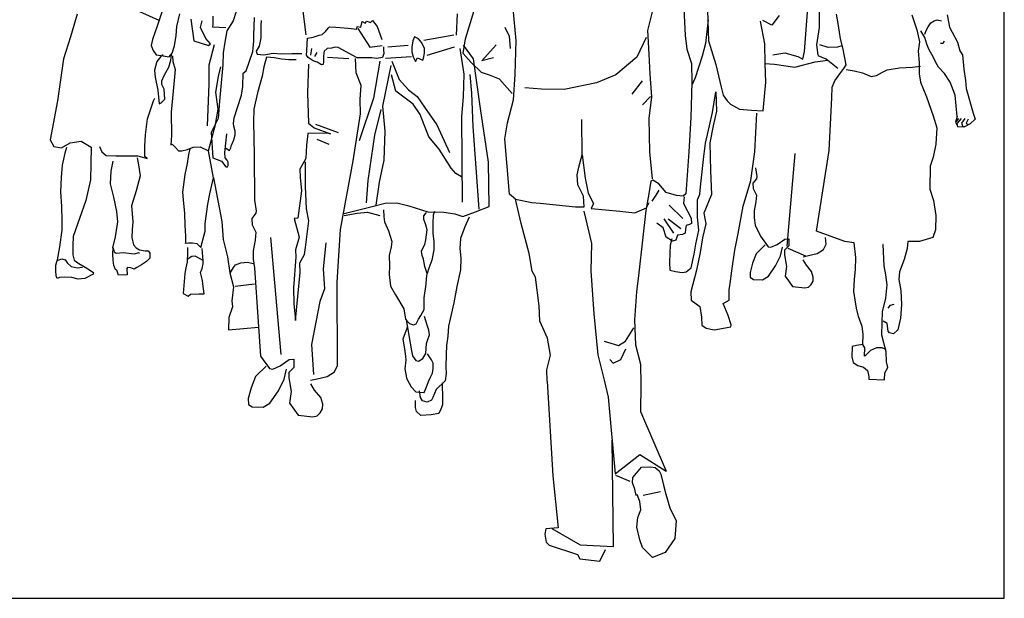
# Model space of a CAD drawing. Units: inches. Extents: x 89139 to 98637, y 25256 to 31717.
# Drawn here: x 92661 to 98637, y 25256 to 28766 of the extents above; entities that cross this region are included whole.
import ezdxf

# ---------------------------------------------------------------- set-up
doc = ezdxf.new("R2010")
doc.units = ezdxf.units.IN
doc.header["$MEASUREMENT"] = 0
doc.layers.get('0').update_dxf_attribs({"color": 132})
doc.layers.add('0-Frame', color=231, linetype='Continuous')

msp = doc.modelspace()

# ---------------------------------------------------------------- linework, layer by layer
at = {"color": 9}
for p, q in [((93548.9, 28883.5), (93495.4, 28727.5)), ((94374, 28865.6), (94398.1, 28673.2)), ((96689.3, 28874), (96700.3, 28669.9)), ((96833.8, 28895.7), (96837.6, 28759.1)), ((93387.7, 28814.9), (93505.6, 28763.9)), ((93975.5, 28816.7), (93957.2, 28758.6)), ((95366.7, 28650.4), (95419.5, 28822.5)), ((95675.3, 28640), (95656.7, 28834.1)), ((96474.5, 28700.9), (96507, 28838.6)), ((97425, 28573.7), (97445.5, 28838.4)), ((97515.2, 28717.8), (97515.1, 28825.8)), ((93010.4, 28800.1), (92969.2, 28661.2)), ((93615.2, 28724.5), (93633.4, 28801.7)), ((93700.3, 28769.8), (93717.9, 28636.8)), ((93759, 28718.4), (93768.2, 28759.3)), ((93833.3, 28787.4), (93834.1, 28737.3)), ((93957.2, 28758.6), (93917.4, 28697.9)), ((94081.9, 28671.9), (94085.7, 28779.9)), ((94126.8, 28761.3), (94125.1, 28730.4)), ((94731, 28721), (94739.8, 28755.9)), ((94739.8, 28755.9), (94757.6, 28744.6)), ((94757.6, 28744.6), (94769, 28758)), ((94769, 28758), (94790.1, 28749)), ((94790.1, 28749), (94801.4, 28760.7)), ((94801.4, 28760.7), (94831.2, 28724.3)), ((95315.7, 28801.6), (95310.1, 28672.6)), ((96839.7, 28764.7), (96824.4, 28621.8)), ((96837.6, 28759.1), (96841.8, 28637.5)), ((97183, 28619.9), (97157.7, 28756.6)), ((97225.8, 28732.4), (97171.4, 28760.7)), ((97271.1, 28791), (97225.8, 28732.4)), ((97630.6, 28731.3), (97618, 28798.8)), ((98075.2, 28794.7), (98105.3, 28704.3)), ((98174.4, 28723.1), (98191.6, 28746.5)), ((98191.6, 28746.5), (98210.7, 28758.3)), ((98210.7, 28758.3), (98229.9, 28764.2)), ((98229.9, 28764.2), (98256.9, 28759.1)), ((98291, 28796), (98303.8, 28721.3)), ((93495.4, 28727.5), (93467.8, 28646.5)), ((93611, 28670.4), (93615.2, 28724.5)), ((93790.9, 28651.8), (93759, 28718.4)), ((93834.1, 28737.3), (93832.2, 28721.8)), ((93832.2, 28721.8), (93913.2, 28719.3)), ((93917.4, 28697.9), (93905.3, 28630.5)), ((94125.1, 28730.4), (94124.6, 28655)), ((94496.6, 28676.5), (94517.2, 28694.4)), ((94517.2, 28694.4), (94536.2, 28715.7)), ((94536.2, 28715.7), (94542.1, 28721.8)), ((94542.1, 28721.8), (94580.7, 28720.2)), ((94580.7, 28720.2), (94655.7, 28713.7)), ((94655.7, 28713.7), (94708.1, 28709.1)), ((94708.1, 28709.1), (94709.5, 28724.5)), ((94709.5, 28724.5), (94731, 28721)), ((94713.6, 28713), (94787, 28598.6)), ((94831.2, 28724.3), (94859.5, 28646)), ((95606.2, 28719.8), (95632.4, 28666.3)), ((96480.7, 28556.7), (96474.5, 28700.9)), ((97499.3, 28613.5), (97515.2, 28717.8)), ((97643.5, 28650.5), (97630.6, 28731.3)), ((98105.3, 28704.3), (98121.9, 28631.3)), ((98154.5, 28658.8), (98130.7, 28699.2)), ((98154.2, 28678.1), (98163.2, 28699.7)), ((98163.2, 28699.7), (98174.4, 28723.1)), ((98303.8, 28721.3), (98353.2, 28629.6)), ((92969.2, 28661.2), (92927.5, 28527.8)), ((93467.8, 28646.5), (93459.9, 28609.5)), ((93601.2, 28607), (93611, 28670.4)), ((93717.9, 28636.8), (93807, 28609.6)), ((93818.4, 28619.2), (93790.9, 28651.8)), ((93905.3, 28630.5), (93896.4, 28564.8)), ((94077.2, 28592.5), (94082.5, 28637.2)), ((94082.5, 28637.2), (94081.9, 28671.9)), ((94124.6, 28655), (94115.5, 28604.7)), ((94405, 28619.3), (94408.3, 28654.1)), ((94408.3, 28654.1), (94409.9, 28654.1)), ((94409.9, 28654.1), (94442.9, 28660.2)), ((94442.9, 28660.2), (94479, 28672.3)), ((94479, 28672.3), (94496.6, 28676.5)), ((95046.9, 28637.5), (95041.5, 28598.8)), ((95058, 28663), (95046.9, 28637.5)), ((95081.4, 28649.6), (95058, 28663)), ((95102.7, 28625.2), (95081.4, 28649.6)), ((95296.9, 28672.4), (95114, 28640.2)), ((95352.7, 28561.5), (95366.7, 28650.4)), ((95632.4, 28666.3), (95637.5, 28590.9)), ((95668.7, 28433.4), (95675.3, 28640)), ((96463.7, 28658.3), (96407.2, 28537.9)), ((96700.3, 28669.9), (96709.3, 28587.4)), ((96841.8, 28637.5), (96886.6, 28493.9)), ((97658.3, 28587.4), (97643.5, 28650.5)), ((98121.9, 28631.3), (98113.4, 28575.6)), ((98166.7, 28616.6), (98154.5, 28658.8)), ((98266.8, 28624.3), (98274.3, 28637.7)), ((98353.2, 28629.6), (98367.8, 28577.5)), ((93459.9, 28609.5), (93471.3, 28578.5)), ((93471.3, 28578.5), (93488.8, 28553.5)), ((93585.5, 28562.3), (93601.2, 28607)), ((93807, 28609.6), (93818.4, 28619.2)), ((93841.7, 28614), (93809, 28490.1)), ((94035.4, 28455.3), (94075.8, 28573.2)), ((94075.8, 28573.2), (94077.2, 28592.5)), ((94115.5, 28604.7), (94096.7, 28575.8)), ((94096.7, 28575.8), (94103.1, 28556.6)), ((94402.3, 28549.9), (94403.5, 28576.9)), ((94403.5, 28576.9), (94405, 28619.3)), ((94432.5, 28590.6), (94425.4, 28550.3)), ((94463.7, 28566.3), (94450.3, 28543)), ((94509.8, 28574.8), (94506.1, 28564.8)), ((94526.6, 28590.5), (94509.8, 28574.8)), ((94553.6, 28592.6), (94526.6, 28590.5)), ((94576.6, 28599), (94553.6, 28592.6)), ((94594.3, 28597.1), (94576.6, 28599)), ((94708.7, 28535.6), (94594.3, 28597.1)), ((94787, 28598.6), (94861.7, 28609.1)), ((94869.6, 28601.6), (94869.9, 28582.3)), ((94869.9, 28582.3), (94870.2, 28561.4)), ((95019.8, 28610.1), (94894.9, 28600.3)), ((95041.5, 28598.8), (95041.9, 28570.2)), ((95041.9, 28570.2), (95050.1, 28541.2)), ((95117, 28590.7), (95102.7, 28625.2)), ((95117.5, 28565.4), (95117, 28590.7)), ((95134.8, 28550.2), (95299.7, 28600.8)), ((95358.6, 28436), (95334.6, 28592.1)), ((95414.9, 28529.5), (95355.7, 28611.7)), ((95466.9, 28517.1), (95552.3, 28612.7)), ((96709.3, 28587.4), (96737.7, 28500.9)), ((96824.4, 28621.8), (96802.6, 28544.3)), ((97185, 28498.8), (97183, 28619.9)), ((97414.2, 28527.3), (97425, 28573.7)), ((97508, 28550.3), (97499.3, 28613.5)), ((97567.3, 28597.5), (97516.9, 28613.8)), ((97625, 28600.1), (97567.3, 28597.5)), ((97650.3, 28608.2), (97625, 28600.1)), ((97676.9, 28493), (97658.3, 28587.4)), ((98113.4, 28575.6), (98120.1, 28506.3)), ((98178.8, 28588.2), (98166.7, 28616.6)), ((98206.6, 28536.3), (98178.8, 28588.2)), ((98249.2, 28624), (98266.8, 28624.3)), ((98367.8, 28577.5), (98383.7, 28553)), ((92927.5, 28527.8), (92891.1, 28272.9)), ((93492.4, 28512.7), (93478.3, 28460.8)), ((93488.8, 28553.5), (93531.3, 28547.2)), ((93517.4, 28541.8), (93492.4, 28512.7)), ((93531.3, 28553.3), (93517.4, 28541.8)), ((93531.3, 28547.2), (93567.7, 28541.5)), ((93565.6, 28477.4), (93577.5, 28519.8)), ((93567.7, 28541.5), (93585.5, 28562.3)), ((93577.5, 28519.8), (93581.6, 28553)), ((93589.3, 28546.8), (93590.7, 28512)), ((93590.7, 28512), (93604.2, 28463.9)), ((93896.4, 28564.8), (93893.8, 28491.5)), ((94103.1, 28556.6), (94143.4, 28553.4)), ((94159, 28538.2), (94142.9, 28480.1)), ((94143.4, 28553.4), (94199.4, 28563.7)), ((94207.5, 28535.2), (94159, 28538.2)), ((94199.4, 28563.7), (94249.6, 28559)), ((94250.1, 28525.9), (94207.5, 28535.2)), ((94249.6, 28559), (94313.4, 28560)), ((94294.8, 28522.8), (94250.1, 28525.9)), ((94338.8, 28523.5), (94294.8, 28522.8)), ((94313.4, 28560), (94372.9, 28561)), ((94411.9, 28536.3), (94402.3, 28549.9)), ((94443, 28515.9), (94411.9, 28536.3)), ((94466.3, 28508.5), (94443, 28515.9)), ((94493.5, 28491.4), (94466.3, 28508.5)), ((94504.7, 28514.7), (94503.4, 28493.7)), ((94506.1, 28564.8), (94504.3, 28540)), ((94504.3, 28540), (94504.7, 28514.7)), ((94529.7, 28538.2), (94658.7, 28530.9)), ((94702.5, 28444.6), (94699.4, 28531.6)), ((94797.4, 28534.8), (94708.7, 28535.6)), ((94826.7, 28531.5), (94797.4, 28534.8)), ((94846.2, 28514.7), (94809.1, 28289.9)), ((94862.9, 28535.9), (94826.7, 28531.5)), ((94870.2, 28561.4), (94862.9, 28535.9)), ((94882.3, 28532.4), (95038.5, 28542.6)), ((94919.5, 28513.7), (94963.7, 28402.6)), ((95050.1, 28541.2), (95064.3, 28512.8)), ((95064.3, 28512.8), (95075.6, 28533.9)), ((95075.6, 28533.9), (95108.3, 28521.2)), ((95108.3, 28521.2), (95114, 28540.5)), ((95114, 28540.5), (95117.5, 28565.4)), ((95401.5, 28506.1), (95352.7, 28561.5)), ((95464.2, 28445.5), (95401.5, 28506.1)), ((95458.4, 28227.3), (95414.9, 28529.5)), ((95536, 28535.3), (95466.9, 28517.1)), ((96407.2, 28537.9), (96280.1, 28431.7)), ((96488.2, 28435.1), (96480.7, 28556.7)), ((96802.6, 28544.3), (96760.7, 28412.6)), ((97232.6, 28553.5), (97305.6, 28564.1)), ((97305.6, 28564.1), (97383.1, 28542.2)), ((97364.9, 28478.6), (97489.4, 28511.4)), ((97383.1, 28542.2), (97414.2, 28527.3)), ((97489.4, 28511.4), (97566.9, 28520.4)), ((97555.2, 28525.7), (97506.4, 28546.4)), ((97627.2, 28469.1), (97555.2, 28525.7)), ((98120.1, 28506.3), (98119.5, 28436.9)), ((98222.5, 28505.7), (98206.6, 28536.3)), ((98383.7, 28553), (98390.6, 28466.1)), ((93478.3, 28460.8), (93484.1, 28418.3)), ((93538.3, 28427.3), (93547.8, 28446.6)), ((93547.8, 28446.6), (93565.6, 28477.4)), ((93604.2, 28463.9), (93595.9, 28375)), ((93809, 28490.1), (93809.2, 28374.5)), ((93868.5, 28421.4), (93882.7, 28479.3)), ((93893.8, 28491.5), (93880.8, 28338.7)), ((94018, 28441.2), (94035.4, 28455.3)), ((94142.9, 28480.1), (94132.2, 28423.8)), ((94414.7, 28496.1), (94407.6, 28322)), ((94503.4, 28493.7), (94493.5, 28491.4)), ((94913.8, 28488.8), (94863.9, 28240.7)), ((96737.7, 28500.9), (96739.6, 28387.4)), ((96886.6, 28493.9), (96919.6, 28357.3)), ((97181.1, 28500.4), (97242.9, 28495.9)), ((97189, 28387), (97185, 28498.8)), ((97242.9, 28495.9), (97364.9, 28478.6)), ((97639.2, 28438.4), (97664.1, 28469.7)), ((97664.1, 28469.7), (97676.9, 28493)), ((97677.4, 28464.4), (97726, 28455.3)), ((97726, 28455.3), (97776.3, 28442.9)), ((97861.4, 28426.6), (97897.4, 28448.7)), ((97897.4, 28448.7), (97926.4, 28462.4)), ((97926.4, 28462.4), (98001.1, 28473.5)), ((98001.1, 28473.5), (98080.3, 28478.6)), ((98080.3, 28478.6), (98128.1, 28483.3)), ((98238.4, 28479), (98222.5, 28505.7)), ((98273.7, 28439.4), (98238.4, 28479)), ((98390.6, 28466.1), (98401.6, 28396.8)), ((93484.1, 28418.3), (93499, 28338.6)), ((93524.1, 28373.3), (93524.2, 28394.8)), ((93524.2, 28394.8), (93538.3, 28427.3)), ((93850.8, 28327), (93868.5, 28421.4)), ((94015.4, 28360.2), (94018, 28441.2)), ((94132.2, 28423.8), (94104.7, 28323.1)), ((94733, 28366.4), (94702.5, 28444.6)), ((94943.3, 28332.9), (94917, 28431)), ((94963.7, 28402.6), (95020.3, 28340.2)), ((95354.8, 28297.2), (95358.6, 28436)), ((95404.5, 28321.1), (95395, 28432.8)), ((95512.9, 28429.2), (95464.2, 28445.5)), ((95572.8, 28404.8), (95512.9, 28429.2)), ((95649.7, 28317.4), (95572.8, 28404.8)), ((95658, 28280.6), (95668.7, 28433.4)), ((96280.1, 28431.7), (96161.3, 28383.5)), ((96438.7, 28395.8), (96376.2, 28313.8)), ((96498.2, 28298.1), (96488.2, 28435.1)), ((96739.6, 28387.4), (96735.4, 28173.1)), ((96760.7, 28412.6), (96739.9, 28368.2)), ((97172.6, 28212.7), (97189, 28387)), ((97592.7, 28356.7), (97609.1, 28395.5)), ((97609.1, 28395.5), (97639.2, 28438.4)), ((97776.3, 28442.9), (97828.4, 28420.6)), ((97828.4, 28420.6), (97861.4, 28426.6)), ((98119.5, 28436.9), (98128.1, 28386.9)), ((98128.1, 28386.9), (98165.8, 28298.3)), ((98309.2, 28387.6), (98273.7, 28439.4)), ((98339.2, 28307.2), (98309.2, 28387.6)), ((98401.6, 28396.8), (98406.3, 28348.5)), ((93499, 28338.6), (93507.9, 28255.7)), ((93537.7, 28344.5), (93524.1, 28373.3)), ((93541.2, 28284.2), (93537.7, 28344.5)), ((93595.9, 28375), (93579.4, 28204.5)), ((93809.2, 28374.5), (93797.9, 28121.5)), ((93865.6, 28224.2), (93850.8, 28327)), ((93880.8, 28338.7), (93874.2, 28270.9)), ((94006.9, 28307.7), (94015.4, 28360.2)), ((94728.2, 28284.8), (94733, 28366.4)), ((95048.7, 28253.6), (94943.3, 28332.9)), ((95020.3, 28340.2), (95073.3, 28300.3)), ((95828.2, 28345.1), (95726.2, 28353.3)), ((95965.4, 28341.8), (95828.2, 28345.1)), ((96161.3, 28383.5), (95965.4, 28341.8)), ((96865.9, 28203.9), (96885.4, 28327.6)), ((96885.4, 28327.6), (96891.2, 28210.4)), ((96919.6, 28357.3), (96929.8, 28307.4)), ((97589.9, 28291.1), (97592.7, 28356.7)), ((98406.3, 28348.5), (98448.9, 28198.8)), ((92891.1, 28272.9), (92847, 28037.3)), ((93437.7, 28165), (93473.2, 28273.1)), ((93473.2, 28273.1), (93481.1, 28290.7)), ((93519.5, 28261.2), (93541.2, 28284.2)), ((93874.2, 28270.9), (93866.6, 28166.7)), ((93982.8, 28232.4), (94006.9, 28307.7)), ((94104.7, 28323.1), (94081.5, 28222.5)), ((94407.6, 28322), (94414.5, 28139.2)), ((94809.1, 28289.9), (94720.8, 28030.2)), ((94729.7, 28194.5), (94728.2, 28284.8)), ((95073.3, 28300.3), (95118.4, 28235.5)), ((95345.1, 28179.2), (95354.8, 28297.2)), ((95413.9, 28118.6), (95404.5, 28321.1)), ((95621.7, 28141.2), (95658, 28280.6)), ((96488.8, 28300.2), (96441.1, 28249.3)), ((96481, 28166.8), (96498.2, 28298.1)), ((96929.8, 28307.4), (96945.5, 28288.3)), ((96945.5, 28288.3), (96955.7, 28274.7)), ((96955.7, 28274.7), (96975.3, 28254.1)), ((97573.6, 27972.5), (97589.9, 28291.1)), ((98165.8, 28298.3), (98206.3, 28183.3)), ((98351.2, 28177.9), (98339.2, 28307.2)), ((93507.9, 28255.7), (93519.5, 28261.2)), ((93849.5, 28129.3), (93865.6, 28224.2)), ((93962.9, 28170.4), (93982.8, 28232.4)), ((94081.5, 28222.5), (94080.6, 28147)), ((94852.6, 28221.3), (94815, 28064.8)), ((94863.9, 28240.7), (94877.9, 28088.9)), ((95092.2, 28190.5), (95048.7, 28253.6)), ((95118.4, 28235.5), (95193.4, 28128.8)), ((95506.1, 27902.5), (95458.4, 28227.3)), ((96891.2, 28210.4), (96869.5, 28123)), ((96975.3, 28254.1), (97029.7, 28224.2)), ((97029.7, 28224.2), (97103.1, 28217.7)), ((97103.1, 28217.7), (97172.6, 28212.7)), ((93423.9, 28068.5), (93437.7, 28165)), ((93579.4, 28204.5), (93582.3, 28063.6)), ((93866.6, 28166.7), (93823.3, 28081.1)), ((93959.6, 28137.3), (93962.9, 28170.4)), ((94684.2, 27910.1), (94729.7, 28194.5)), ((95144.5, 28054.7), (95092.2, 28190.5)), ((95348.1, 27658.7), (95345.1, 28179.2)), ((96075.9, 27946.5), (96072.5, 28160.1)), ((96486.5, 27964.7), (96481, 28166.8)), ((96735.4, 28173.1), (96721.7, 27964.7)), ((96848, 28122.6), (96865.9, 28203.9)), ((97122.6, 27963.5), (97135.9, 28198.9)), ((98206.3, 28183.3), (98226.7, 28110.4)), ((98351.2, 28177.9), (98340.6, 28145.1)), ((98358.6, 28166.8), (98340.6, 28145.1)), ((98351.4, 28136.7), (98377.3, 28166.2)), ((98398.4, 28166.2), (98377.3, 28139.1)), ((98417, 28163.6), (98405.8, 28138.6)), ((98459.4, 28162.6), (98429, 28135.1)), ((98448.9, 28198.8), (98459.4, 28162.6)), ((93806, 27971.1), (93849.5, 28129.3)), ((93959.8, 28120.3), (93959.6, 28137.3)), ((93968.1, 28089.6), (93959.8, 28120.3)), ((93968.4, 28068.1), (93968.1, 28089.6)), ((94080.6, 28147), (94083.8, 27948.8)), ((94414.5, 28139.2), (94448, 28110.6)), ((94448, 28110.6), (94546.6, 28073.6)), ((94457, 28132.2), (94594.9, 28082.1)), ((94877.9, 28088.9), (94871.4, 27913.1)), ((95193.4, 28128.8), (95269.4, 27960.4)), ((95449, 27616.3), (95413.9, 28118.6)), ((95605.7, 28042.9), (95621.7, 28141.2)), ((96822.7, 28016.5), (96848, 28122.6)), ((96869.5, 28123), (96849.7, 28018.6)), ((98226.7, 28110.4), (98220.7, 28010)), ((98340.6, 28145.1), (98355.6, 28115.6)), ((98355.6, 28115.6), (98351.4, 28136.7)), ((98391.1, 28114.4), (98355.6, 28115.6)), ((98377.3, 28139.1), (98386.3, 28117.4)), ((98429, 28135.1), (98391.1, 28114.4)), ((98405.8, 28138.6), (98415.3, 28131.1)), ((92847, 28037.3), (92868.3, 27996.3)), ((92966.8, 28018.9), (93034.8, 28028.4)), ((93034.8, 28028.4), (93094.8, 27993.2)), ((93419.6, 27998.9), (93423.9, 28068.5)), ((93582.3, 28063.6), (93578.1, 28007.3)), ((93823.3, 28081.1), (93833.6, 27927.1)), ((93906.2, 27961.3), (93918.2, 28073.3)), ((93946.3, 28004.4), (93961.2, 28037.1)), ((93961.2, 28037.1), (93968.4, 28068.1)), ((94410, 28075.3), (94401.2, 28004.1)), ((94521.8, 28077.1), (94410, 28075.3)), ((94464.5, 28041.5), (94538.3, 28010.2)), ((94546.6, 28073.6), (94521.8, 28077.1)), ((94815, 28064.8), (94773.2, 27790.4)), ((95207.4, 27980.3), (95144.5, 28054.7)), ((95634.2, 27708), (95605.7, 28042.9)), ((92868.3, 27996.3), (92914.7, 27988.3)), ((92914.7, 27988.3), (92966.8, 28018.9)), ((92945.6, 27990.3), (92935.5, 27957.2)), ((93094.8, 27993.2), (93091.3, 27793.9)), ((93145, 27996.8), (93160.3, 27963.5)), ((93420.8, 27937), (93419.6, 27998.9)), ((93578.1, 28007.3), (93585.9, 28011.1)), ((93585.9, 28011.1), (93606.7, 27991.6)), ((93606.7, 27991.6), (93625.9, 27970.5)), ((93625.9, 27970.5), (93645.3, 27970.4)), ((93645.3, 27970.4), (93680.1, 27979.6)), ((93680.1, 27979.6), (93713.4, 27993.2)), ((93693.9, 27981.7), (93686, 27948.6)), ((93713.4, 27993.2), (93755.9, 27994.6)), ((93755.9, 27994.6), (93806, 27971.1)), ((93837.5, 27806.8), (93806, 27971.1)), ((93911.9, 27986.2), (93935.2, 27973.4)), ((93935.2, 27973.4), (93942.7, 27988.9)), ((93942.7, 27988.9), (93946.3, 28004.4)), ((94401.2, 28004.1), (94398.7, 27924.7)), ((95280.8, 27865.8), (95207.4, 27980.3)), ((96812.5, 27935.4), (96822.7, 28016.5)), ((96849.7, 28018.6), (96854.6, 27849)), ((97496.7, 27483.8), (97573.6, 27972.5)), ((98220.7, 28010), (98204.8, 27932.7)), ((92935.5, 27957.2), (92919.5, 27883.9)), ((93160.3, 27963.5), (93185, 27942.4)), ((93185, 27942.4), (93245.2, 27939.8)), ((93245.2, 27939.8), (93318.7, 27939.3)), ((93318.7, 27939.3), (93378.3, 27941.2)), ((93374.4, 27927.4), (93381.8, 27884.8)), ((93378.3, 27941.2), (93434.5, 27923.1)), ((93434.5, 27923.1), (93420.8, 27937)), ((93686, 27948.6), (93677.9, 27892.9)), ((93833.6, 27927.1), (93886.2, 27907)), ((93909, 27928.3), (93906.2, 27961.3)), ((93920.8, 27913.1), (93909, 27928.3)), ((93926.5, 27901.6), (93920.8, 27913.1)), ((94083.8, 27948.8), (94086.7, 27671.3)), ((94398.7, 27924.7), (94361.2, 27858.6)), ((94608.4, 27492.5), (94684.2, 27910.1)), ((94871.4, 27913.1), (94842.7, 27779.9)), ((96055.7, 27870.7), (96075.9, 27946.5)), ((96075.9, 27946.5), (96093.7, 27804.1)), ((96502.4, 27800.9), (96486.5, 27964.7)), ((96721.7, 27964.7), (96704.3, 27710)), ((96792.3, 27751.6), (96812.5, 27935.4)), ((97098.5, 27789.6), (97122.6, 27963.5)), ((97319.7, 27391.8), (97367.3, 27953.7)), ((98204.8, 27932.7), (98188.1, 27878.4)), ((92919.5, 27883.9), (92913.5, 27808.8)), ((93225.7, 27907.3), (93213.7, 27847.2)), ((93381.8, 27884.8), (93393, 27819)), ((93677.9, 27892.9), (93663.7, 27827.2)), ((93886.2, 27907), (93911.5, 27872.7)), ((93911.5, 27872.7), (93919.3, 27872.9)), ((93919.3, 27872.9), (93921.5, 27872.9)), ((93921.5, 27872.9), (93926.8, 27882.4)), ((93926.6, 27892.3), (93926.5, 27901.6)), ((93926.8, 27882.4), (93926.6, 27892.3)), ((94361.2, 27858.6), (94364.2, 27810.7)), ((94396, 27753.4), (94395.2, 27903.7)), ((95308.4, 27833.8), (95280.8, 27865.8)), ((95510.4, 27632.7), (95506.1, 27902.5)), ((96044.9, 27824.3), (96055.7, 27870.7)), ((96854.6, 27849), (96860.8, 27706.5)), ((97126.5, 27868.1), (97135.3, 27814)), ((98188.1, 27878.4), (98184.9, 27737.9)), ((92913.5, 27808.8), (92909.1, 27721.6)), ((93091.3, 27793.9), (93063.4, 27668.7)), ((93213.7, 27847.2), (93209.3, 27769.9)), ((93393, 27819), (93367.6, 27728.6)), ((93663.7, 27827.2), (93649.8, 27720.7)), ((93815.9, 27710.3), (93837.5, 27806.8)), ((93837.5, 27806.8), (93888.3, 27541.4)), ((94364.2, 27810.7), (94371, 27727.7)), ((94773.2, 27790.4), (94763.8, 27655.3)), ((95341.7, 27812.8), (95308.4, 27833.8)), ((96048, 27764.8), (96044.9, 27824.3)), ((96093.7, 27804.1), (96112.2, 27713.6)), ((96504.7, 27793.2), (96491, 27787.5)), ((96539.8, 27770.6), (96504.7, 27793.2)), ((97052.5, 27634.7), (97098.5, 27789.6)), ((97132.2, 27800.8), (97111.6, 27774.2)), ((97135.3, 27814), (97132.2, 27800.8)), ((93209.3, 27769.9), (93229.8, 27688.6)), ((94402, 27618.6), (94396, 27753.4)), ((94842.7, 27779.9), (94823.5, 27640.8)), ((96083.9, 27696), (96048, 27764.8)), ((96491, 27787.5), (96479.1, 27710.2)), ((96540.4, 27732.1), (96521.6, 27701)), ((96584.7, 27717.4), (96539.8, 27770.6)), ((96789.2, 27707.5), (96792.3, 27751.6)), ((97111.6, 27774.2), (97113.5, 27741.5)), ((97113.5, 27741.5), (97132.4, 27702.5)), ((98184.9, 27737.9), (98206.9, 27668.9)), ((92909.1, 27721.6), (92914.1, 27632.6)), ((93229.8, 27688.6), (93248.6, 27603.4)), ((93367.6, 27728.6), (93339.9, 27637.6)), ((93649.8, 27720.7), (93653.3, 27672.7)), ((93653.3, 27672.7), (93660.5, 27591.4)), ((93803.9, 27646.3), (93815.9, 27710.3)), ((94086.7, 27671.3), (94097.1, 27607.5)), ((94371, 27727.7), (94349, 27561.5)), ((95669.4, 27677.7), (95634.2, 27708)), ((95669.4, 27677.7), (95770, 27656.2)), ((95704.9, 27529.6), (95669.4, 27677.7)), ((96086.6, 27630.5), (96083.9, 27696)), ((96112.2, 27713.6), (96144.1, 27650.8)), ((96479.1, 27710.2), (96461.4, 27609.6)), ((96521.6, 27701), (96496.9, 27665.9)), ((96646.7, 27699.1), (96584.7, 27717.4)), ((96687.5, 27695.9), (96646.7, 27699.1)), ((96704.3, 27710), (96687.5, 27695.9)), ((96693.1, 27692.2), (96689.9, 27651.9)), ((96774.3, 27674.2), (96789.2, 27707.5)), ((96774.9, 27635.7), (96774.3, 27674.2)), ((96860.8, 27706.5), (96812.6, 27592.2)), ((97132.4, 27702.5), (97129.8, 27661.7)), ((92914.1, 27632.6), (92917.4, 27545.9)), ((93063.4, 27668.7), (92984.7, 27450.4)), ((93339.9, 27637.6), (93348.7, 27540.9)), ((93787.7, 27530.4), (93803.9, 27646.3)), ((94416.4, 27545.5), (94402, 27618.6)), ((94629.9, 27591.4), (94800.5, 27632.8)), ((94800.5, 27632.8), (94879.5, 27653.3)), ((94868.6, 27612.4), (94870.9, 27572.2)), ((94879.5, 27653.3), (94950.5, 27654.5)), ((94950.5, 27654.5), (95022.4, 27636.4)), ((95022.4, 27636.4), (95138.6, 27601.4)), ((95427.8, 27600.5), (95510.4, 27632.7)), ((95770, 27656.2), (95820.2, 27653.2)), ((95820.2, 27653.2), (95916.7, 27643.2)), ((95916.7, 27643.2), (96034.8, 27631.3)), ((96034.8, 27631.3), (96086.6, 27630.5)), ((96144.1, 27650.8), (96129.1, 27621.3)), ((96129.1, 27621.3), (96302.9, 27604.9)), ((96395.6, 27594.8), (96465, 27625.1)), ((96465, 27625.1), (96481.6, 27656.2)), ((96603.6, 27640.6), (96685.8, 27561)), ((96689.9, 27651.9), (96735.9, 27561.8)), ((96774.4, 27568.5), (96774.9, 27635.7)), ((97022.8, 27468.4), (97052.5, 27634.7)), ((97129.8, 27661.7), (97119, 27607.2)), ((98206.9, 27668.9), (98222.2, 27578.3)), ((93248.6, 27603.4), (93254.3, 27539.9)), ((93660.5, 27591.4), (93664, 27519.6)), ((94093.5, 27592.1), (94069.2, 27560.8)), ((94069.2, 27560.8), (94071.5, 27522.3)), ((94097.1, 27607.5), (94093.5, 27592.1)), ((94349, 27561.5), (94327.5, 27559.5)), ((94327.5, 27559.5), (94356.3, 27446)), ((94630.1, 27577.7), (94708.6, 27592.7)), ((94708.6, 27592.7), (94772.5, 27597.6)), ((94772.5, 27597.6), (94847.7, 27577.3)), ((94870.9, 27572.2), (94875.3, 27539.2)), ((95113.7, 27576.2), (95127.2, 27593.5)), ((95114.1, 27554.7), (95113.7, 27576.2)), ((95124.4, 27527.9), (95114.1, 27554.7)), ((95127.2, 27593.5), (95131.1, 27593.5)), ((95138.6, 27601.4), (95235.1, 27599.1)), ((95171.5, 27581), (95168.4, 27530.8)), ((95178.8, 27602), (95171.5, 27581)), ((95235.1, 27599.1), (95302.4, 27588.6)), ((95302.4, 27588.6), (95351.2, 27572.3)), ((95351.2, 27572.3), (95427.8, 27600.5)), ((95389.8, 27569.1), (95363.8, 27508.6)), ((96085.3, 27605.2), (96132.6, 27409.3)), ((96302.9, 27604.9), (96395.6, 27594.8)), ((96461.4, 27609.6), (96440.7, 27428.1)), ((96570.2, 27557.4), (96629.5, 27471.4)), ((96597.2, 27557.9), (96673.1, 27499.1)), ((96735.9, 27561.8), (96738.1, 27529.3)), ((96783.4, 27489.3), (96774.4, 27568.5)), ((96812.6, 27592.2), (96825.2, 27528.5)), ((97119, 27607.2), (97118.3, 27563.2)), ((97118.3, 27563.2), (97125.6, 27518.9)), ((98222.2, 27578.3), (98219.7, 27491.7)), ((92917.4, 27545.9), (92917, 27489.5)), ((93254.3, 27539.9), (93239.9, 27448.8)), ((93342.9, 27490.7), (93342.6, 27444.3)), ((93348.7, 27540.9), (93342.9, 27490.7)), ((93664, 27519.6), (93667.4, 27452.2)), ((93787.4, 27482.4), (93787.7, 27530.4)), ((93888.3, 27541.4), (93897, 27433.1)), ((94071.5, 27522.3), (94093.7, 27476.4)), ((94395.9, 27384.9), (94416.4, 27545.5)), ((94588.2, 27173.8), (94608.4, 27492.5)), ((94875.3, 27539.2), (94899.3, 27485.7)), ((95134.4, 27491.7), (95124.4, 27527.9)), ((95131, 27460.8), (95134.4, 27491.7)), ((95168.4, 27530.8), (95169.4, 27470.8)), ((95363.8, 27508.6), (95336.3, 27438.8)), ((95754.1, 27347.5), (95704.9, 27529.6)), ((96567.3, 27503.4), (96528.2, 27531.4)), ((96585.2, 27447.5), (96567.3, 27503.4)), ((96702.3, 27495.7), (96700.5, 27470.9)), ((96705.8, 27517.2), (96702.3, 27495.7)), ((96726.7, 27523.1), (96705.8, 27517.2)), ((96738.1, 27529.3), (96726.7, 27523.1)), ((96825.2, 27528.5), (96805.1, 27443.4)), ((97125.6, 27518.9), (97157.3, 27452)), ((98219.7, 27491.7), (98202.9, 27445.2)), ((92917, 27489.5), (92903.1, 27387.4)), ((92984.7, 27450.4), (92984.4, 27396.3)), ((93239.9, 27448.8), (93224, 27381.5)), ((93342.6, 27444.3), (93351.7, 27400.1)), ((93667.4, 27452.2), (93667.1, 27407.5)), ((93761.4, 27383.7), (93787.4, 27482.4)), ((93897, 27433.1), (93921.8, 27326.9)), ((94093.7, 27476.4), (94090.6, 27428.4)), ((94182.9, 27445.4), (94246.7, 26734.8)), ((94356.3, 27446), (94334.4, 27370.7)), ((94899.3, 27485.7), (94919.6, 27420.4)), ((95126, 27429.9), (95131, 27460.8)), ((95169.4, 27470.8), (95174.1, 27419.1)), ((95336.3, 27438.8), (95333.4, 27377.1)), ((96624.2, 27423.4), (96585.2, 27447.5)), ((96620.1, 27436.5), (96609.2, 27397.8)), ((96654.5, 27458.6), (96643.4, 27429.2)), ((96683.6, 27462.9), (96654.5, 27458.6)), ((96700.5, 27470.9), (96683.6, 27462.9)), ((96765.5, 27404.2), (96783.4, 27489.3)), ((96805.1, 27443.4), (96791.1, 27354.5)), ((97001.3, 27367.8), (97022.8, 27468.4)), ((97157.3, 27452), (97204.2, 27388.6)), ((97258.3, 27402.6), (97305.5, 27434.7)), ((97305.5, 27434.7), (97328.4, 27436.5)), ((97328.4, 27436.5), (97329.1, 27393.9)), ((97669.6, 27421.1), (97496.7, 27483.8)), ((97555.1, 27404.1), (97552.8, 27445.3)), ((98202.9, 27445.2), (98122.3, 27420.8)), ((92903.1, 27387.4), (92888.8, 27310.2)), ((92984.4, 27396.3), (92984, 27340.5)), ((93226, 27346.7), (93227.9, 27381.5)), ((93227.9, 27381.5), (93235.4, 27358.3)), ((93351.7, 27400.1), (93367.1, 27382.3)), ((93367.1, 27382.3), (93388.5, 27370.6)), ((93667.1, 27409.7), (93686.5, 27413.4)), ((93667.1, 27407.5), (93667.1, 27409.7)), ((93680.2, 27384.2), (93680, 27353.3)), ((93686.5, 27413.4), (93709.7, 27413.3)), ((93709.7, 27413.3), (93736.7, 27409.2)), ((93736.7, 27409.2), (93761.4, 27383.7)), ((93774.7, 27304.6), (93769.1, 27378.1)), ((94090.6, 27428.4), (94077.9, 27364.3)), ((94334.4, 27370.7), (94337.4, 27326.2)), ((94388.9, 27340.8), (94395.9, 27384.9)), ((94518.8, 27412.3), (94510.7, 27332.8)), ((94914.7, 27387.9), (94903.9, 27335.4)), ((94919.6, 27420.4), (94914.7, 27387.9)), ((95100.1, 27361.7), (95105.4, 27375.6)), ((95105.4, 27375.6), (95120.4, 27402.8)), ((95120.4, 27402.8), (95126, 27429.9)), ((95174.1, 27419.1), (95174.9, 27369)), ((95333.4, 27377.1), (95338.2, 27319.3)), ((96132.6, 27409.3), (96127.6, 27241.8)), ((96132.6, 27409.3), (96132.6, 27409.3)), ((96440.7, 27428.1), (96419.1, 27231.1)), ((96609.2, 27397.8), (96606.1, 27349.8)), ((96643.4, 27429.2), (96624.2, 27423.4)), ((96754.9, 27344.6), (96765.5, 27404.2)), ((97186.3, 27400), (97131.4, 27346.7)), ((97204.2, 27388.6), (97220.7, 27385.6)), ((97220.7, 27385.6), (97258.3, 27402.6)), ((97279.1, 27334.1), (97291.4, 27385.3)), ((97329.1, 27393.9), (97303.4, 27367.3)), ((97432.4, 27331.9), (97325.2, 27379)), ((97500.3, 27347.5), (97539.2, 27371.1)), ((97539.2, 27371.1), (97555.1, 27404.1)), ((97725.3, 27412.1), (97669.6, 27421.1)), ((97736.7, 27323.6), (97725.3, 27412.1)), ((97901.2, 27401.7), (97899, 27401.7)), ((97907.2, 27272.4), (97901.2, 27401.7)), ((98048.1, 27378.8), (98029.9, 27311.3)), ((98051.3, 27419.6), (98048.1, 27378.8)), ((98122.3, 27420.8), (98051.3, 27419.6)), ((92894.9, 27308), (92915.9, 27315.6)), ((92915.9, 27315.6), (92937.4, 27309.9)), ((92984, 27340.5), (92991.6, 27307.4)), ((93227.4, 27308.1), (93226, 27346.7)), ((93235.4, 27358.3), (93247, 27350.5)), ((93247, 27350.5), (93289.5, 27354.1)), ((93289.5, 27354.1), (93355.2, 27345.9)), ((93355.2, 27345.9), (93386.2, 27353.5)), ((93386.2, 27353.5), (93382.3, 27347.4)), ((93388.5, 27370.6), (93423.3, 27364.8)), ((93423.3, 27364.8), (93442.6, 27364.7)), ((93451.7, 27319.9), (93430.6, 27299.1)), ((93442.6, 27364.7), (93442.6, 27362.5)), ((93442.6, 27362.5), (93451.9, 27349.2)), ((93451.9, 27349.2), (93451.7, 27319.9)), ((93680, 27353.3), (93678, 27297.5)), ((93683.7, 27314.6), (93678.4, 27308.7)), ((93705.3, 27329.9), (93683.7, 27314.6)), ((93726.3, 27332), (93705.3, 27329.9)), ((93751.6, 27318), (93726.3, 27332)), ((93774.7, 27304.6), (93751.6, 27318)), ((93921.8, 27326.9), (93936.6, 27230.1)), ((94077.9, 27364.3), (94077.1, 27312.6)), ((94077.1, 27312.6), (94085.6, 27260.4)), ((94337.4, 27326.2), (94322.8, 27138.7)), ((94361.1, 27291.8), (94388.9, 27340.8)), ((94510.7, 27332.8), (94502.1, 27253.9)), ((94903.9, 27335.4), (94905, 27272.1)), ((95104.4, 27334.8), (95100.1, 27361.7)), ((95112.5, 27314), (95104.4, 27334.8)), ((95120.9, 27269.5), (95112.5, 27314)), ((95174.9, 27369), (95162.7, 27307.1)), ((95338.2, 27319.3), (95337.2, 27248.2)), ((95771.3, 27241.5), (95754.1, 27347.5)), ((96606.1, 27349.8), (96605.4, 27293.7)), ((96737, 27261.1), (96754.9, 27344.6)), ((96791.1, 27354.5), (96769.7, 27246.2)), ((96984, 27242), (97001.3, 27367.8)), ((97131.4, 27346.7), (97109.4, 27288.7)), ((97249.2, 27273.2), (97279.1, 27334.1)), ((97303.4, 27367.3), (97303.8, 27339.7)), ((97303.8, 27339.7), (97314.8, 27269.1)), ((97415.4, 27328.4), (97449.5, 27335.5)), ((97449.5, 27335.5), (97500.3, 27347.5)), ((97734, 27250.3), (97736.7, 27323.6)), ((98029.9, 27311.3), (98000.3, 27237)), ((92880.7, 27242.3), (92880.9, 27277.1)), ((92880.9, 27277.1), (92888.8, 27306.3)), ((92888.8, 27306.3), (92894.9, 27308)), ((92937.4, 27309.9), (92950.6, 27288.3)), ((92950.6, 27288.3), (92973.6, 27268.8)), ((92973.6, 27268.8), (93010.6, 27260.8)), ((92991.6, 27307.4), (93020.1, 27286.2)), ((93010.6, 27260.8), (93041.5, 27264.5)), ((93020.1, 27286.2), (93058.7, 27264.4)), ((93058.7, 27264.4), (93090, 27244.9)), ((93233.3, 27274.9), (93227.4, 27308.1)), ((93242.5, 27251.6), (93233.3, 27274.9)), ((93250.2, 27246.1), (93242.5, 27251.6)), ((93314.4, 27262.8), (93312.1, 27257.3)), ((93312.1, 27257.3), (93314.1, 27218.6)), ((93335.4, 27261), (93314.4, 27262.8)), ((93356.8, 27253.1), (93335.4, 27261)), ((93372.4, 27262.4), (93356.8, 27253.1)), ((93401.2, 27279.9), (93372.4, 27262.4)), ((93430.6, 27299.1), (93401.2, 27279.9)), ((93670.1, 27260.5), (93663.8, 27225.8)), ((93678, 27297.5), (93670.1, 27260.5)), ((93758.4, 27231.9), (93768.3, 27256)), ((93768.3, 27256), (93774.6, 27285.3)), ((93774.6, 27285.3), (93774.7, 27304.6)), ((93941.3, 27231.6), (93958.4, 27262.7)), ((93958.4, 27262.7), (93971.3, 27280)), ((93971.3, 27280), (94004.2, 27290.4)), ((94004.2, 27290.4), (94042.7, 27294.9)), ((94042.7, 27294.9), (94077.5, 27287.8)), ((94085.6, 27260.4), (94123, 26725.1)), ((94363.7, 27232.4), (94361.1, 27291.8)), ((94502.1, 27253.9), (94511.8, 27134)), ((94905, 27272.1), (94903.6, 27219.7)), ((95133.2, 27227.3), (95120.9, 27269.5)), ((95144.2, 27258.3), (95134.8, 27227.3)), ((95162.7, 27307.1), (95144.2, 27258.3)), ((96605.4, 27293.7), (96606.1, 27247.4)), ((96706.5, 27235.8), (96737, 27261.1)), ((97109.4, 27288.7), (97093.9, 27232.8)), ((97205.7, 27210.3), (97249.2, 27273.2)), ((97314.8, 27269.1), (97307.3, 27210)), ((97435.9, 27276.3), (97417.1, 27308.7)), ((97467.4, 27238.9), (97435.9, 27276.3)), ((97917.4, 27218.6), (97907.2, 27272.4)), ((92882.7, 27211.4), (92880.7, 27242.3)), ((92888.1, 27195.9), (92882.7, 27211.4)), ((92902, 27201.9), (92888.1, 27195.9)), ((92930.7, 27203.3), (92902, 27201.9)), ((92977.1, 27203.1), (92930.7, 27203.3)), ((93015.7, 27191.2), (92977.1, 27203.1)), ((93056.6, 27197), (93015.7, 27191.2)), ((93110.9, 27223.7), (93056.6, 27197)), ((93090, 27244.9), (93110.9, 27231.5)), ((93261.6, 27216.7), (93250.2, 27246.1)), ((93314.1, 27218.6), (93261.6, 27216.7)), ((93663.8, 27225.8), (93653.6, 27106)), ((93770.1, 27184.8), (93758.4, 27231.9)), ((93936.6, 27230.1), (93959.3, 27144.9)), ((94335.9, 26942.3), (94363.7, 27232.4)), ((94903.6, 27219.7), (94912.5, 27150.5)), ((95128.2, 27161.7), (95129.8, 27194.2)), ((95129.8, 27194.2), (95133.2, 27227.3)), ((95337.2, 27248.2), (95313.5, 27147.1)), ((95791.2, 27203.3), (95771.3, 27241.5)), ((95814.9, 27030.2), (95791.2, 27203.3)), ((96127.6, 27241.8), (96145.6, 26981.6)), ((96419.1, 27231.1), (96405.6, 27114.7)), ((96606.1, 27247.4), (96641, 27238.6)), ((96641, 27238.6), (96681.3, 27233.2)), ((96681.3, 27233.2), (96706.5, 27235.8)), ((96769.7, 27246.2), (96735.5, 27116.2)), ((96973.7, 27166.4), (96984, 27242)), ((97093.9, 27232.8), (97094.4, 27203.3)), ((97094.4, 27203.3), (97114.3, 27190.5)), ((97170, 27188.1), (97205.7, 27210.3)), ((97307.3, 27210), (97350.9, 27147.1)), ((97477.8, 27204.9), (97467.4, 27238.9)), ((97476.8, 27180), (97477.8, 27204.9)), ((97724.6, 27116.9), (97727.3, 27192.4)), ((97727.3, 27192.4), (97734, 27250.3)), ((97926.1, 27158.7), (97917.4, 27218.6)), ((98000.3, 27237), (97997.2, 27189.1)), ((93771.6, 27163.2), (93770.1, 27184.8)), ((93781.2, 27103.5), (93771.6, 27163.2)), ((93959.3, 27144.9), (93948.8, 27061.6)), ((93969.6, 27148.9), (94087.2, 27164)), ((94322.8, 27138.7), (94324.3, 27044.5)), ((94511.8, 27134), (94482.2, 27056.4)), ((94590.9, 26668.8), (94588.2, 27173.8)), ((94912.5, 27150.5), (94942.5, 27097)), ((95116.3, 27078.3), (95128.2, 27161.7)), ((95313.5, 27147.1), (95295.8, 27048.7)), ((96966.6, 27127.7), (96973.7, 27166.4)), ((97114.3, 27190.5), (97170, 27188.1)), ((97350.9, 27147.1), (97426.4, 27139.9)), ((97426.4, 27139.9), (97449.3, 27143.5)), ((97449.3, 27143.5), (97464, 27160.2)), ((97464, 27160.2), (97476.8, 27180)), ((97918, 27077.6), (97926.1, 27158.7)), ((97997.2, 27189.1), (98009.8, 27123.7)), ((93653.6, 27106), (93684.4, 27088.1)), ((93684.4, 27088.1), (93697.8, 27100.2)), ((93697.8, 27100.2), (93748, 27103.7)), ((93748, 27103.7), (93781.2, 27103.5)), ((94942.5, 27097), (94991.8, 27013)), ((95115.2, 27008.9), (95116.3, 27078.3)), ((96405.6, 27114.7), (96392.9, 26944.9)), ((96735.5, 27116.2), (96736.3, 27064.5)), ((96967.6, 27064.4), (96966.6, 27127.7)), ((97739.5, 27016.9), (97724.6, 27116.9)), ((97897.9, 26994.7), (97918, 27077.6)), ((98009.8, 27123.7), (98012.8, 27039)), ((93952.5, 27024.6), (93931.1, 26959)), ((93948.8, 27061.6), (93952.5, 27024.6)), ((94324.3, 27044.5), (94335.9, 26942.3)), ((94482.2, 27056.4), (94432.5, 26795.7)), ((94991.8, 27013), (95002.7, 26949.2)), ((95295.8, 27048.7), (95263.4, 26907.2)), ((95818.6, 26937.7), (95814.9, 27030.2)), ((96736.3, 27064.5), (96788.7, 27026.8)), ((96788.7, 27026.8), (96799.7, 26961.4)), ((96931.1, 27044.5), (96967.6, 27064.4)), ((96961.4, 26971.7), (96931.1, 27044.5)), ((97751.9, 26965.3), (97739.5, 27016.9)), ((97932.3, 27016.2), (97945.7, 27034)), ((97945.7, 27034), (97968.8, 27039.9)), ((98012.8, 27039), (98006.5, 26955.7)), ((93931.1, 26959), (93928.4, 26885.5)), ((95081.5, 26948.9), (95094.9, 26972.2)), ((95094.9, 26972.2), (95115.2, 27008.9)), ((95134.4, 26912.8), (95118.1, 26966.5)), ((96145.6, 26981.6), (96170.6, 26733.1)), ((96799.7, 26961.4), (96802.1, 26913)), ((96979.4, 26915.9), (96961.4, 26971.7)), ((97774.3, 26905.7), (97751.9, 26965.3)), ((97895.1, 26929.1), (97897.9, 26994.7)), ((98006.5, 26955.7), (97990.6, 26884.4)), ((93928.4, 26885.5), (94110.7, 26900.9)), ((95015.1, 26903.2), (95000.2, 26866.6)), ((95002.7, 26949.2), (95010.6, 26940)), ((95006.7, 26944.6), (95038.4, 26757.1)), ((95010.6, 26940), (95026.3, 26922.6)), ((95026.3, 26922.6), (95051.2, 26915.3)), ((95051.2, 26915.3), (95066.5, 26921.6)), ((95066.5, 26921.6), (95081.5, 26948.9)), ((95144.3, 26882.2), (95134.4, 26912.8)), ((95263.4, 26907.2), (95258.9, 26845.5)), ((95864.4, 26834.4), (95818.6, 26937.7)), ((96337.2, 26816.7), (96387.7, 26896.9)), ((96392.9, 26944.9), (96399.2, 26794.6)), ((96802.1, 26913), (96827.8, 26894.1)), ((96827.8, 26894.1), (96875.8, 26885.5)), ((96875.8, 26885.5), (96933.5, 26895.8)), ((96933.5, 26895.8), (96978, 26902.6)), ((96978, 26902.6), (96979.4, 26915.9)), ((97780.6, 26857.8), (97774.3, 26905.7)), ((97894.7, 26852), (97895.1, 26929.1)), ((97926, 26923.5), (97901, 26936.9)), ((97932.9, 26877.4), (97926, 26923.5)), ((95000.2, 26866.6), (94987.1, 26827.8)), ((95137.5, 26826.4), (95148.6, 26853.6)), ((95148.6, 26853.6), (95144.3, 26882.2)), ((95258.9, 26845.5), (95252.1, 26789.7)), ((95883.7, 26730.6), (95864.4, 26834.4)), ((97777.8, 26796.1), (97780.6, 26857.8)), ((97919.5, 26752.2), (97894.7, 26852)), ((97940.8, 26866), (97932.9, 26877.4)), ((97965.6, 26860.9), (97940.8, 26866)), ((97990.6, 26884.4), (97965.6, 26860.9)), ((94432.5, 26795.7), (94445.3, 26614.7)), ((94987.1, 26827.8), (94995.6, 26781.7)), ((94995.6, 26781.7), (95002.5, 26725.6)), ((95125.6, 26741.4), (95130.2, 26801)), ((95130.2, 26801), (95137.5, 26826.4)), ((95252.1, 26789.7), (95249.1, 26735.7)), ((96207.8, 26816.8), (96248.7, 26803.7)), ((96248.7, 26803.7), (96295.2, 26789.1)), ((96295.2, 26789.1), (96337.2, 26816.7)), ((96399.2, 26794.6), (96428.2, 26675.6)), ((97714.6, 26783.5), (97711.8, 26721.8)), ((97739.3, 26789.4), (97714.6, 26783.5)), ((97777.8, 26796.1), (97739.3, 26789.4)), ((97789.7, 26774.8), (97777.8, 26796.1)), ((97788.8, 26724.7), (97789.7, 26774.8)), ((97861.3, 26776), (97824.6, 26760)), ((97896, 26774.9), (97861.3, 26776)), ((97919.3, 26765.4), (97896, 26774.9)), ((94123, 26725.1), (94178.2, 26650.5)), ((95002.5, 26725.6), (95004.6, 26700.9)), ((95038.4, 26757.1), (95044.9, 26726.3)), ((95044.9, 26726.3), (95064.7, 26698)), ((95108.5, 26710.3), (95125.6, 26741.4)), ((95161, 26703.4), (95137.2, 26739.4)), ((95249.1, 26735.7), (95248.1, 26660.2)), ((95859.8, 26641.5), (95883.7, 26730.6)), ((96170.6, 26733.1), (96207.8, 26579.5)), ((96309.8, 26704.5), (96339.6, 26768.9)), ((97711.8, 26721.8), (97720.1, 26687.2)), ((97792.7, 26727), (97788.8, 26724.7)), ((97824.6, 26760), (97792.7, 26727)), ((97922.1, 26690.5), (97919.5, 26752.2)), ((94157, 26664), (94092.5, 26601.2)), ((94197.5, 26647), (94241.8, 26667)), ((94241.8, 26667), (94297.3, 26704.8)), ((94325.1, 26656.8), (94294.8, 26625.4)), ((94297.3, 26704.8), (94324.3, 26706.9)), ((94324.3, 26706.9), (94325.1, 26656.8)), ((94572.3, 26630), (94590.9, 26668.8)), ((95004.6, 26700.9), (94997.7, 26648.4)), ((95064.7, 26698), (95081.8, 26694.4)), ((95081.8, 26694.4), (95108.5, 26710.3)), ((95170.7, 26682.1), (95161, 26703.4)), ((95171.2, 26649.6), (95170.7, 26682.1)), ((95248.1, 26660.2), (95248.8, 26620)), ((96242.6, 26705.6), (96262.3, 26682.8)), ((96262.3, 26682.8), (96309.8, 26704.5)), ((96428.2, 26675.6), (96431.8, 26552.3)), ((97720.1, 26687.2), (97747.3, 26668.4)), ((97747.3, 26668.4), (97782.2, 26659)), ((97782.2, 26659), (97807.3, 26638.5)), ((97911.6, 26624.8), (97930.4, 26655.9)), ((97930.4, 26655.9), (97922.1, 26690.5)), ((94092.5, 26601.2), (94066.6, 26533.1)), ((94178.2, 26650.5), (94197.5, 26647)), ((94266.2, 26586.4), (94280.7, 26646.7)), ((94294.8, 26625.4), (94295.3, 26593)), ((94466.7, 26588), (94526.5, 26602.2)), ((94526.5, 26602.2), (94572.3, 26630)), ((94997.7, 26648.4), (95008.5, 26593)), ((95141.6, 26572), (95155, 26597)), ((95155, 26597), (95166.1, 26622.5)), ((95166.1, 26622.5), (95171.2, 26649.6)), ((95248.8, 26620), (95244, 26575.3)), ((95863.1, 26573.9), (95859.8, 26641.5)), ((97807.3, 26638.5), (97814, 26601.7)), ((97814, 26601.7), (97814.2, 26586.3)), ((97910.7, 26582.4), (97911.6, 26624.8)), ((94231, 26514.8), (94266.2, 26586.4)), ((94295.3, 26593), (94308.2, 26510)), ((94426.6, 26579.7), (94466.7, 26588)), ((94450.7, 26518.4), (94428.6, 26556.6)), ((95008.5, 26593), (95012.6, 26583.2)), ((95012.6, 26583.2), (95036.4, 26539.5)), ((95036.4, 26539.5), (95065.5, 26509.1)), ((95129, 26533.3), (95141.6, 26572)), ((95244, 26575.3), (95188.7, 26522.7)), ((95224.9, 26563.5), (95226.6, 26461.6)), ((95863.1, 26573.9), (95897.8, 26000.1)), ((96207.8, 26579.5), (96232.6, 26475.8)), ((96431.8, 26552.3), (96428.9, 26390.3)), ((97814.2, 26586.3), (97910.7, 26582.4)), ((94066.6, 26533.1), (94048.4, 26467.2)), ((94179.9, 26440.7), (94231, 26514.8)), ((94308.2, 26510), (94299.4, 26440.5)), ((94487.8, 26474.4), (94450.7, 26518.4)), ((94500, 26434.4), (94487.8, 26474.4)), ((95065.5, 26509.1), (95115.7, 26503.9)), ((95093.1, 26474.9), (95088.6, 26515)), ((95105, 26453.6), (95093.1, 26474.9)), ((95115.7, 26503.9), (95129, 26533.3)), ((95188.7, 26522.7), (95168.5, 26473.9)), ((96232.6, 26475.8), (96274.7, 26010.7)), ((94048.4, 26467.2), (94049, 26432.5)), ((94049, 26432.5), (94072.4, 26417.5)), ((94072.4, 26417.5), (94137.9, 26414.7)), ((94137.9, 26414.7), (94179.9, 26440.7)), ((94299.4, 26440.5), (94350.8, 26366.4)), ((94498.8, 26405.2), (94500, 26434.4)), ((95063.2, 26414.3), (95062.5, 26456.7)), ((95134.3, 26446.3), (95105, 26453.6)), ((95161.1, 26458.3), (95134.3, 26446.3)), ((95168.5, 26473.9), (95161.1, 26458.3)), ((95227.1, 26430.8), (95217.6, 26403.6)), ((95226.6, 26461.6), (95227.1, 26430.8)), ((94350.8, 26366.4), (94439.6, 26357.9)), ((94439.6, 26357.9), (94466.5, 26362.2)), ((94466.5, 26362.2), (94483.8, 26381.8)), ((94483.8, 26381.8), (94498.8, 26405.2)), ((95069.7, 26389.7), (95063.2, 26414.3)), ((95094.9, 26364.7), (95069.7, 26389.7)), ((95158.7, 26369.6), (95094.9, 26364.7)), ((95204.8, 26378.1), (95158.7, 26369.6)), ((95217.6, 26403.6), (95204.8, 26378.1)), ((96428.9, 26390.3), (96585.3, 26027.6)), ((96265.9, 25569.9), (96256.2, 26216)), ((96274.7, 26010.7), (96424.8, 26127.7)), ((96424.8, 26127.7), (96585.3, 26027.6)), ((95897.8, 26000.1), (95928.8, 25683.8)), ((96276.3, 26002.5), (96364.7, 25967.1)), ((96382.6, 25988.2), (96405.6, 26014.9)), ((96405.6, 26014.9), (96434.4, 26052.3)), ((96434.4, 26052.3), (96492.4, 26052.7)), ((96492.4, 26052.7), (96518.1, 26050.4)), ((96518.1, 26050.4), (96541.4, 26029.8)), ((96541.4, 26029.8), (96553.1, 26010)), ((96553.1, 26010), (96568.4, 25943)), ((96379.5, 25955.9), (96382.6, 25988.2)), ((96394.6, 25918.7), (96379.5, 25955.9)), ((96568.4, 25943), (96582.9, 25887.6)), ((96403.1, 25880.6), (96394.6, 25918.7)), ((96424.1, 25843.5), (96408.9, 25886.5)), ((96444.9, 25881), (96549.9, 25903.4)), ((96582.9, 25887.6), (96606.6, 25804)), ((96430.2, 25793.8), (96424.1, 25843.5)), ((96413.1, 25747.3), (96430.2, 25793.8)), ((96606.6, 25804), (96645.2, 25725.6)), ((96407.7, 25686.8), (96413.1, 25747.3)), ((96645.2, 25725.6), (96636.8, 25618.7)), ((95853.5, 25677.5), (95847.9, 25645.1)), ((95847.9, 25645.1), (95857.3, 25596.3)), ((95928.8, 25683.8), (95853.5, 25677.5)), ((95891.2, 25680.6), (96062.9, 25580.2)), ((96425.6, 25611.5), (96407.7, 25686.8)), ((95857.3, 25596.3), (95874.8, 25579)), ((95874.8, 25579), (96045.8, 25522.1)), ((96062.9, 25580.2), (96265.9, 25569.9)), ((96441.4, 25564.8), (96425.6, 25611.5)), ((96636.8, 25618.7), (96579.3, 25533.8)), ((96045.8, 25522.1), (96060.9, 25495.7)), ((96182.8, 25482.4), (96217.2, 25552.2)), ((96501.6, 25504.3), (96441.4, 25564.8)), ((96579.3, 25533.8), (96501.6, 25504.3)), ((96060.9, 25495.7), (96182.8, 25482.4))]:
    msp.add_line(p, q, dxfattribs=at)
at = {"layer": '0-Frame', "color": 1}
for p, q in [((98637.1, 25256.3), (98637.1, 31716.6)), ((89139.4, 25256.3), (98637.1, 25256.3))]:
    msp.add_line(p, q, dxfattribs=at)

doc.saveas('drawing.dxf')
